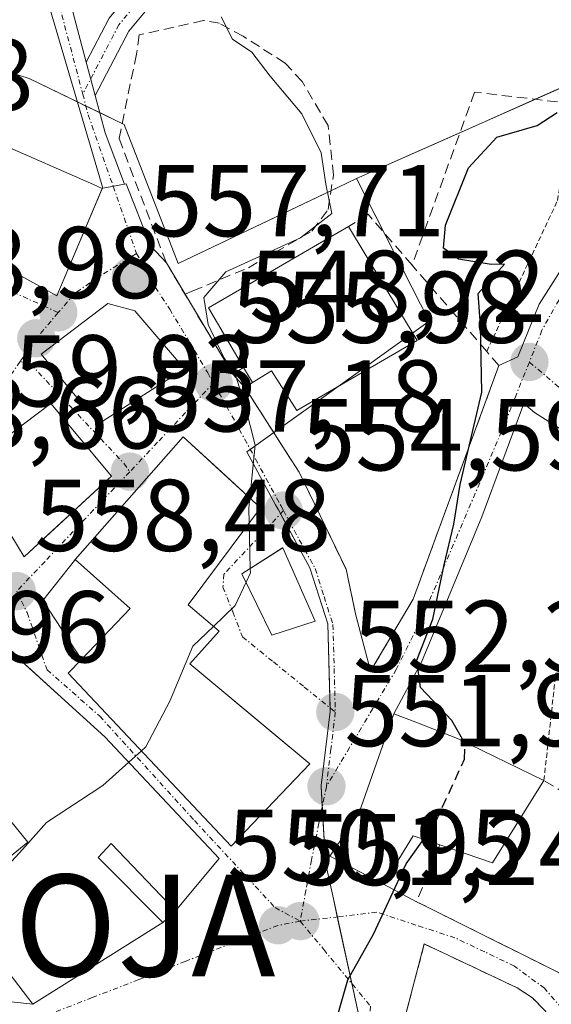
# Model space of a CAD drawing. Units: metres. Extents: x 573336 to 576774, y 4728821 to 4731171.
# Drawn here: x 574265 to 574318, y 4730708 to 4730805 of the extents above; entities that cross this region are included whole.
import ezdxf
from ezdxf.enums import TextEntityAlignment as Align

# ---------------------------------------------------------------- set-up
doc = ezdxf.new("R2010")
doc.units = ezdxf.units.M
doc.header["$MEASUREMENT"] = 0
for name, pattern in [('TRAZO_Y_PUNTO', [1, 0.5, -0.25, 0, -0.25]), ('TRAZOS', [0.75, 0.5, -0.25]), ('TRAZOSX2', [1.5, 1, -0.5])]:
    doc.linetypes.add(name, pattern=pattern)
doc.layers.get('0').update_dxf_attribs({"lineweight": 5})
for name, color, linetype, lineweight in [('Alambrada', 19, 'TRAZOS', 0), ('Alojamiento puntual', 7, 'Continuous', 0), ('Camino', 19, 'Continuous', 0), ('Camino Cxs', 19, 'Continuous', 0), ('Camino eje', 39, 'TRAZO_Y_PUNTO', 13), ('Carátula', 7, 'Continuous', 5), ('Cultivos herbáceos CxS', 92, 'Continuous', 0), ('Curva de nivel maestra', 36, 'Continuous', 30), ('Curva de nivel maestra oculto', 36, 'TRAZOSX2', 30), ('Curva de nivel normal', 36, 'Continuous', 0), ('Edificación', 1, 'Continuous', 13), ('Edificación Cxs', 1, 'Continuous', 13), ('Muro lineal', 1, 'TRAZOSX2', 13), ('Núcleo urbano', 19, 'Continuous', 0), ('Núcleo urbano CxS', 19, 'Continuous', 0), ('Obra de contención lineal', 1, 'TRAZOSX2', 13), ('Punto de cota en terreno', 7, 'Continuous', 0), ('Rótulo de punto de cota en terreno', 19, 'Continuous', 0), ('Vía urbana Cxs', 5, 'Continuous', 0), ('Vía urbana eje', 5, 'TRAZO_Y_PUNTO', 0)]:
    doc.layers.add(name, color=color, linetype=linetype, lineweight=lineweight)
doc.styles.add('Arial', font='txt', dxfattribs={"height": 0.2})

# ---------------------------------------------------------------- blocks, each defined once
blk = doc.blocks.new('*U150')
at = {"layer": 'Cultivos herbáceos CxS', "color": 92, "linetype": 'Continuous', "lineweight": 0}
blk.add_polyline3d([(574325.916, 4730801.597, 548.019), (574298.439, 4730789.416, 553.096), (574297.492, 4730788.965, 553.361), (574280.925, 4730781.077, 556.366), (574275.587, 4730794.754, 556.553), (574274.721, 4730795.171, 556.829), (574266.249, 4730799.255, 559.259), (574251.741, 4730803.924, 561), (574248.028, 4730800.628, 561.828), (574244.844, 4730797.802, 562.281), (574242.037, 4730795.311, 562.361), (574231.712, 4730793.558, 563.28), (574224.913, 4730798.766, 565.423), (574210.872, 4730809.524, 568.568)], dxfattribs=at)
blk = doc.blocks.new('5PATER')
at = {"layer": 'Carátula', "linetype": 'Continuous', "lineweight": 5}
h = blk.add_hatch(color=250, dxfattribs=at)
edge = h.paths.add_edge_path()
edge.add_ellipse((0.002, 0.008), major_axis=(-1.326, -1.344), ratio=0.999422, start_angle=0, end_angle=360)
blk = doc.blocks.new('*U213')
at = {"layer": 'Vía urbana Cxs', "color": 5, "linetype": 'Continuous', "lineweight": 0}
for points in [[(574258.05, 4730783.93, 559.888), (574267.57, 4730778.68, 558.69), (574268.97, 4730777.91, 558.54), (574273.393, 4730788.349, 557.596), (574273.44, 4730788.46, 557.571), (574273.511, 4730788.474, 557.546), (574273.511, 4730788.474, 557.546), (574275.649, 4730788.882, 556.794), (574275.798, 4730788.911, 556.742), (574278.18, 4730782.825, 557.113), (574279.75, 4730781.13, 556.699), (574281.586, 4730778.061, 556.304), (574286.295, 4730770.19, 554.807), (574287.493, 4730768.854, 554.906), (574291.684, 4730762.322, 553.937), (574292.811, 4730760.564, 553.936), (574297.425, 4730751.024, 553.071), (574298.363, 4730746.644, 552.572), (574299.826, 4730741.037, 552.006), (574300.16, 4730741.55, 551.91), (574301.825, 4730744.37, 551.4), (574303.49, 4730747.19, 551.13), (574304.02, 4730748.07, 551.053), (574312.46, 4730771.04, 549.603), (574314.317, 4730771.904, 549.025), (574316.428, 4730777.065, 548.226), (574319.791, 4730782.383, 548.21)], [(574261.12, 4730708.86, 554.676), (574266.62, 4730708.28, 554.032), (574279.42, 4730716.31, 552.706), (574280.64, 4730717.44, 552.622), (574284.94, 4730722.59, 552.468), (574273.71, 4730734.54, 555.782), (574269.08, 4730738.745, 557.239), (574266.45, 4730741.134, 557.751), (574264.45, 4730742.95, 558.088)]]:
    blk.add_polyline3d(points, dxfattribs=at)
for points in [[(574267.44, 4730772.18, 558.818), (574273.08, 4730765.33, 557.514), (574281.55, 4730770.71, 556.412), (574276.65, 4730776.42, 557.491), (574274.01, 4730777.15, 557.919), (574267.44, 4730772.18, 558.818)], [(574274.35, 4730760.16, 557.32), (574268.39, 4730767.3, 558.654), (574260.28, 4730761.22, 559.573), (574265.78, 4730752.25, 558.323), (574268.138, 4730754.426, 558.095), (574274.35, 4730760.16, 557.32)], [(574298.67, 4730727, 551.516), (574295.83, 4730722.82, 551.434), (574301.12, 4730720.07, 550.019), (574304.37, 4730718.34, 549.372), (574305.292, 4730717.881, 549.203), (574320.69, 4730710.2, 546.241), (574325.56, 4730725.07, 546.542), (574326.213, 4730727.891, 546.448), (574326.689, 4730738.739, 546.454), (574326.345, 4730754.177, 547.126), (574326.014, 4730757.484, 547.318), (574321.186, 4730763.107, 547.865), (574315.96, 4730766.414, 548.391), (574314.918, 4730767.317, 548.802), (574310.797, 4730756.185, 548.769), (574304.854, 4730741.874, 550.083), (574302.12, 4730736.8, 551.7), (574298.67, 4730727, 551.516)], [(574270.09, 4730740.8, 557.375), (574286.14, 4730723.81, 552.388), (574293.87, 4730731.89, 552.358), (574290.152, 4730734.987, 553.019), (574282.07, 4730741.72, 554.787), (574284.96, 4730744.93, 554.706), (574281.9, 4730747.51, 555.511), (574289.01, 4730757.05, 554.681), (574285.2, 4730760.55, 555.399), (574281.39, 4730764.05, 556.017), (574270.812, 4730752.006, 557.721), (574270.72, 4730751.894, 557.725), (574267.588, 4730747.955, 558.036), (574271.39, 4730742.16, 557.541), (574270.09, 4730740.8, 557.375)], [(574287.19, 4730750.57, 554.926), (574290.12, 4730744.55, 553.632), (574294.39, 4730745.92, 553.154), (574291.21, 4730753.14, 554.138), (574291.183, 4730753.123, 554.142), (574287.19, 4730750.57, 554.926)], [(574318.21, 4730695.38, 546.213), (574318.57, 4730703.43, 546.73), (574317.92, 4730706.05, 546.692), (574317.01, 4730707.6, 546.666), (574315.76, 4730708.89, 546.895), (574314.25, 4730709.88, 547.452), (574305.12, 4730714.19, 549.043), (574298.74, 4730689.9, 548.553), (574298.19, 4730683.55, 548.482), (574298.85, 4730677.81, 548.105), (574299.6, 4730677.1, 547.975), (574302.54, 4730676.48, 547.703), (574306.66, 4730675.45, 547.218), (574312.78, 4730677.26, 546.002), (574320.657, 4730676.79, 544.903), (574323.629, 4730676.613, 544.628), (574324.01, 4730676.59, 544.589), (574324.71, 4730694.31, 545.145), (574318.21, 4730695.38, 546.213)]]:
    blk.add_polyline3d(points, close=True, dxfattribs=at)
blk = doc.blocks.new('5ALOJA')
blk.add_text('5ALOJA', height=10).set_placement((0, 0), align=Align.MIDDLE_CENTER)

msp = doc.modelspace()

# ---------------------------------------------------------------- linework, layer by layer
at = {"layer": 'Alambrada', "color": 19, "linetype": 'TRAZOS', "lineweight": 0}
for points in [[(574311.26, 4730772.43, 553.819), (574318.23, 4730787.26, 550.429), (574319.7, 4730796.79, 550.927), (574320.44, 4730801.63, 550.027), (574320.98, 4730819.69, 550.992), (574308.35, 4730818.57, 558.32)], [(574316.89, 4730730.26, 553.214), (574318.057, 4730740.811, 548.685), (574325.267, 4730740.811, 548.409)]]:
    msp.add_polyline3d(points, dxfattribs=at)
at = {"layer": 'Camino', "color": 19, "linetype": 'Continuous', "lineweight": 0}
for points in [[(574273.511, 4730788.474, 557.546), (574266.49, 4730812.3, 557.99), (574264.1, 4730820.69, 558.404), (574263.17, 4730826.35, 558.13), (574262.94, 4730831.24, 558.164), (574263.02, 4730842.98, 558.516), (574263.06, 4730848.444, 558.717), (574263.06, 4730849.01, 558.752), (574263.08, 4730851.37, 558.903), (574262.59, 4730856.99, 559.492), (574258.73, 4730864.94, 560.196), (574256.5, 4730869.92, 560.78), (574254.68, 4730875.9, 561.148), (574252.34, 4730883.144, 561.414), (574251.111, 4730888.606, 561.568)], [(574265.33, 4730846.09, 558.453), (574265.23, 4730831.28, 557.618), (574265.44, 4730826.59, 557.393), (574266.33, 4730821.19, 557.38), (574268.69, 4730812.9, 557.716), (574271.88, 4730800.88, 557.475)], [(574271.88, 4730800.88, 557.475), (574274.13, 4730805.19, 556.783), (574279.96, 4730812.24, 555.88), (574283.34, 4730817.01, 555.194)], [(574286.213, 4730817.09, 554.885), (574281.79, 4730810.84, 555.648), (574276.05, 4730803.91, 556.195), (574272.75, 4730797.59, 557.382)], [(574271.88, 4730800.88, 557.475), (574272.75, 4730797.59, 557.382)], [(574271.88, 4730800.88, 557.475), (574272.75, 4730797.59, 557.382)], [(574272.75, 4730797.59, 557.382), (574273.72, 4730793.92, 557.246), (574275.649, 4730788.882, 556.794)], [(574275.649, 4730788.882, 556.794), (574273.511, 4730788.474, 557.546)]]:
    msp.add_polyline3d(points, dxfattribs=at)
at = {"layer": 'Camino Cxs', "color": 19, "linetype": 'Continuous', "lineweight": 0}
msp.add_polyline3d([(574272.75, 4730797.59, 557.381), (574271.88, 4730800.88, 557.475), (574274.13, 4730805.19, 556.783), (574279.96, 4730812.24, 555.88), (574283.34, 4730817.01, 555.194), (574286.22, 4730817.1, 554.884), (574281.79, 4730810.84, 555.648), (574276.05, 4730803.91, 556.195), (574272.75, 4730797.59, 557.381)], close=True, dxfattribs=at)
msp.add_polyline3d([(574268.69, 4730812.9, 557.716), (574271.88, 4730800.88, 557.475), (574272.75, 4730797.59, 557.381), (574273.72, 4730793.92, 557.246), (574275.649, 4730788.882, 556.794), (574273.511, 4730788.474, 557.546), (574266.49, 4730812.3, 557.99)], dxfattribs=at)
at = {"layer": 'Camino eje', "color": 39, "linetype": 'TRAZO_Y_PUNTO', "lineweight": 13}
for points in [[(574264.186, 4730845.958, 558.533), (574264.175, 4730844.535, 558.461), (574264.085, 4730831.26, 557.891), (574264.19, 4730828.915, 557.785), (574264.305, 4730826.47, 557.758), (574265.215, 4730820.94, 557.89), (574267.59, 4730812.6, 557.855), (574269.185, 4730806.59, 557.963), (574271.532, 4730797.735, 557.801)], [(574284.78, 4730817.055, 555.038), (574282.565, 4730813.925, 555.274), (574280.875, 4730811.54, 555.758), (574278.005, 4730808.075, 556.223), (574275.09, 4730804.55, 556.491), (574271.532, 4730797.735, 557.801)], [(574271.532, 4730797.735, 557.801), (574272.07, 4730795.705, 557.72), (574274.522, 4730788.667, 557.19)]]:
    msp.add_polyline3d(points, dxfattribs=at)
at = {"layer": 'Cultivos herbáceos CxS', "color": 92, "linetype": 'Continuous', "lineweight": 0}
for points in [[(574298.439, 4730789.416, 553.096), (574297.492, 4730788.965, 553.361), (574295.946, 4730788.229, 553.944), (574280.925, 4730781.077, 556.366), (574275.587, 4730794.753, 556.553), (574275.407, 4730794.841, 556.61), (574274.721, 4730795.171, 556.829), (574273.195, 4730795.907, 557.318), (574271.844, 4730796.558, 557.754), (574271.011, 4730796.96, 557.984), (574266.249, 4730799.255, 559.259), (574251.741, 4730803.924, 561), (574248.028, 4730800.628, 561.828), (574244.844, 4730797.802, 562.281), (574242.038, 4730795.311, 562.361), (574231.712, 4730793.557, 563.279)], [(574373.629, 4730663.738, 537.506), (574373.683, 4730663.874, 537.511), (574375.186, 4730667.669, 537.707), (574376.537, 4730671.083, 537.981), (574417.649, 4730710.22, 537.08), (574415.277, 4730726.821, 535.953), (574405.393, 4730743.029, 536.917), (574384.049, 4730767.54, 538.526), (574367.444, 4730786.516, 539.77), (574360.92, 4730790.609, 541.627), (574357.033, 4730793.048, 543.751), (574347.284, 4730799.165, 544.632), (574338.269, 4730800.889, 546.435), (574329.103, 4730802.642, 547.952), (574328.524, 4730802.753, 547.946), (574328.379, 4730802.689, 547.945), (574327.525, 4730802.31, 547.935), (574325.916, 4730801.597, 548.02), (574320.037, 4730798.99, 549.203), (574316.042, 4730797.219, 550.28), (574308.628, 4730793.933, 551.105), (574298.439, 4730789.416, 553.096)]]:
    msp.add_polyline3d(points, dxfattribs=at)
at = {"layer": 'Curva de nivel maestra', "color": 36, "linetype": 'Continuous', "lineweight": 30}
for points in [[(574309.016, 4730734.095, 550), (574307.84, 4730736.14, 550), (574304.74, 4730739.4, 550), (574304.4, 4730742.09, 550), (574305.96, 4730746.11, 550), (574307.09, 4730751.45, 550), (574308.03, 4730755.45, 550), (574308.64, 4730759.36, 550), (574310.79, 4730768.43, 550), (574310.64, 4730775.02, 550), (574310.42, 4730778.14, 550), (574313.01, 4730781.01, 550), (574311.71, 4730780.97, 550), (574308.5, 4730781.5, 550), (574307.02, 4730782.6, 550), (574307.2, 4730784.84, 550), (574309.48, 4730790.49, 550), (574312.27, 4730793.51, 550), (574316.24, 4730794.65, 550), (574318.2, 4730795.91, 550)], [(574296.275, 4730706.068, 550), (574297.59, 4730710.66, 550), (574300.14, 4730715.15, 550), (574303.34, 4730722.06, 550), (574305.029, 4730724.47, 550)]]:
    msp.add_polyline3d(points, dxfattribs=at)
at = {"layer": 'Curva de nivel maestra oculto', "color": 36, "linetype": 'TRAZOSX2', "lineweight": 30}
msp.add_polyline3d([(574305.029, 4730724.47, 550), (574306.27, 4730726.24, 550), (574309.07, 4730732.34, 550), (574309.14, 4730733.88, 550), (574309.016, 4730734.095, 550)], dxfattribs=at)
at = {"layer": 'Curva de nivel normal', "color": 36, "linetype": 'Continuous', "lineweight": 0}
for points in [[(574287.953, 4730758.021, 555), (574288.5, 4730763.23, 555), (574287.5, 4730767.08, 555), (574286.58, 4730770, 555), (574285.41, 4730771.83, 555), (574283.86, 4730775.07, 555), (574283.44, 4730777.73, 555), (574285.6, 4730780.25, 555), (574292.94, 4730783.61, 555), (574296.03, 4730786, 555), (574295.44, 4730788.86, 555), (574294.99, 4730791.97, 555), (574293.09, 4730795.78, 555), (574289.97, 4730799.5, 555), (574288.16, 4730801.86, 555), (574286.25, 4730803.12, 555), (574285.15, 4730805.31, 555)], [(574287.89, 4730755.547, 555), (574287.85, 4730757.04, 555), (574287.953, 4730758.021, 555)], [(574288.009, 4730751.094, 555), (574287.89, 4730755.547, 555)], [(574287.587, 4730749.754, 555), (574288.02, 4730750.68, 555), (574288.009, 4730751.094, 555)], [(574284.395, 4730745.407, 555), (574286.51, 4730747.45, 555), (574287.587, 4730749.754, 555)], [(574277.296, 4730733.172, 555), (574277.73, 4730733.56, 555), (574280.11, 4730738.06, 555), (574282.37, 4730743.45, 555), (574284.395, 4730745.407, 555)], [(574276.047, 4730732.053, 555), (574277.296, 4730733.172, 555)], [(574260.161, 4730716.671, 555), (574262.04, 4730719.61, 555), (574265.59, 4730723.49, 555), (574267.96, 4730726.13, 555), (574273.51, 4730729.78, 555), (574276.047, 4730732.053, 555)]]:
    msp.add_polyline3d(points, dxfattribs=at)
at = {"layer": 'Edificación', "color": 1, "linetype": 'Continuous', "lineweight": 13}
for points in [[(574273.44, 4730788.46, 563.781), (574268.97, 4730777.91, 561.811), (574267.57, 4730778.68, 565.1), (574258.05, 4730783.93, 566.154), (574247.53, 4730786.94, 565.944), (574251.78, 4730801.44, 566.596), (574264.52, 4730796.05, 564.104), (574263.28, 4730792.91, 567.169), (574272.57, 4730788.84, 564.103), (574273.44, 4730788.46, 563.781)], [(574287.35, 4730770.84, 559.871), (574283.91, 4730776.73, 559.956), (574297.67, 4730784.72, 560.241)], [(574297.67, 4730784.72, 560.241), (574304.42, 4730773.5, 559.384)], [(574281.55, 4730770.71, 559.962), (574273.08, 4730765.33, 562.891), (574267.44, 4730772.18, 562.349), (574274.01, 4730777.15, 563.508), (574276.65, 4730776.42, 562.363), (574281.55, 4730770.71, 559.962)], [(574304.42, 4730773.5, 559.384), (574292.6, 4730766.64, 560.111), (574290.1, 4730770.51, 561.461), (574288.21, 4730769.37, 559.414)], [(574288.21, 4730769.37, 559.414), (574287.35, 4730770.84, 559.871)], [(574274.35, 4730760.16, 564.886), (574265.78, 4730752.25, 565.239), (574260.28, 4730761.22, 565.52), (574268.39, 4730767.3, 565.566), (574274.35, 4730760.16, 564.886)], [(574293.87, 4730731.89, 557.634), (574286.14, 4730723.81, 557.053), (574270.09, 4730740.8, 560.269), (574271.39, 4730742.16, 560.617), (574276.19, 4730747.16, 562.839), (574270.78, 4730751.97, 562.728), (574281.39, 4730764.05, 563.56), (574289.01, 4730757.05, 558.738), (574281.9, 4730747.51, 562.695), (574284.96, 4730744.93, 558.476), (574282.07, 4730741.72, 562.613), (574293.87, 4730731.89, 557.634)], [(574294.39, 4730745.92, 556.665), (574290.12, 4730744.55, 558.669), (574287.19, 4730750.57, 558.851), (574291.21, 4730753.14, 557.722), (574294.39, 4730745.92, 556.665)], [(574260.03, 4730716.84, 562.581), (574262.28, 4730721.07, 562.838), (574266.12, 4730724.19, 562.994), (574259.1, 4730732.81, 566.13), (574264.45, 4730742.95, 564.781), (574273.71, 4730734.54, 563.192)], [(574306.64, 4730723.92, 557.245), (574304.03, 4730724.81, 557.14), (574301.12, 4730720.07, 554.937), (574295.83, 4730722.82, 554.814), (574298.67, 4730727, 557.485), (574302.12, 4730736.8, 555.473), (574304.28, 4730735.98, 557.252), (574308.39, 4730734.4, 556.815), (574316.89, 4730730.26, 553.214)], [(574273.71, 4730734.54, 563.192), (574284.94, 4730722.59, 557.134), (574280.64, 4730717.44, 559.264), (574274.31, 4730724.05, 561.972), (574273.03, 4730722.69, 562.185), (574279.42, 4730716.31, 560.397), (574266.62, 4730708.28, 560.526), (574260.03, 4730716.84, 562.581)], [(574316.89, 4730730.26, 553.214), (574311.82, 4730722.18, 557.317), (574306.64, 4730723.92, 557.245)]]:
    msp.add_polyline3d(points, dxfattribs=at)
at = {"layer": 'Edificación Cxs', "color": 1, "linetype": 'Continuous', "lineweight": 13}
for points in [[(574273.44, 4730788.46, 563.781), (574268.97, 4730777.91, 561.811), (574267.57, 4730778.68, 565.1), (574258.05, 4730783.93, 566.154), (574247.53, 4730786.94, 565.944), (574251.78, 4730801.44, 566.596), (574264.52, 4730796.05, 564.104), (574263.28, 4730792.91, 567.169), (574272.57, 4730788.84, 564.103), (574273.44, 4730788.46, 563.781)], [(574304.42, 4730773.5, 559.384), (574292.6, 4730766.64, 560.111), (574290.1, 4730770.51, 561.461), (574288.21, 4730769.37, 559.414), (574287.35, 4730770.84, 559.872), (574283.91, 4730776.73, 559.956), (574297.67, 4730784.72, 560.241), (574304.42, 4730773.5, 559.384)], [(574281.55, 4730770.71, 559.962), (574273.08, 4730765.33, 562.891), (574267.44, 4730772.18, 562.349), (574274.01, 4730777.15, 563.508), (574276.65, 4730776.42, 562.362), (574281.55, 4730770.71, 559.962)], [(574274.35, 4730760.16, 564.886), (574265.78, 4730752.25, 565.239), (574260.28, 4730761.22, 565.52), (574268.39, 4730767.3, 565.566), (574274.35, 4730760.16, 564.886)], [(574293.87, 4730731.89, 557.634), (574286.14, 4730723.81, 557.053), (574270.09, 4730740.8, 560.269), (574271.39, 4730742.16, 560.617), (574276.19, 4730747.16, 562.839), (574270.78, 4730751.97, 562.729), (574281.39, 4730764.05, 563.559), (574289.01, 4730757.05, 558.738), (574281.9, 4730747.51, 562.695), (574284.96, 4730744.93, 558.476), (574282.07, 4730741.72, 562.613), (574293.87, 4730731.89, 557.634)], [(574294.39, 4730745.92, 556.666), (574290.12, 4730744.55, 558.669), (574287.19, 4730750.57, 558.851), (574291.21, 4730753.14, 557.722), (574294.39, 4730745.92, 556.666)], [(574273.71, 4730734.54, 563.192), (574284.94, 4730722.59, 557.134), (574280.64, 4730717.44, 559.264), (574274.31, 4730724.05, 561.972), (574273.03, 4730722.69, 562.185), (574279.42, 4730716.31, 560.397), (574266.62, 4730708.28, 560.526), (574260.03, 4730716.84, 562.581), (574262.28, 4730721.07, 562.838), (574266.12, 4730724.19, 562.994), (574259.1, 4730732.81, 566.13), (574264.45, 4730742.95, 564.781), (574273.71, 4730734.54, 563.192)], [(574316.89, 4730730.26, 553.214), (574311.82, 4730722.18, 557.317), (574306.64, 4730723.92, 557.245), (574304.03, 4730724.81, 557.14), (574301.12, 4730720.07, 554.938), (574295.83, 4730722.82, 554.814), (574298.67, 4730727, 557.484), (574302.12, 4730736.8, 555.472), (574304.28, 4730735.98, 557.252), (574308.39, 4730734.4, 556.815), (574316.89, 4730730.26, 553.214)]]:
    msp.add_polyline3d(points, close=True, dxfattribs=at)
at = {"layer": 'Muro lineal', "color": 1, "linetype": 'TRAZOSX2', "lineweight": 13}
for points in [[(574281.586, 4730778.061, 557.67), (574282.351, 4730778.38, 557.884), (574287.825, 4730780.664, 558.816), (574294.07, 4730784.262, 559.757), (574295.657, 4730786.379, 557.412), (574296.186, 4730789.765, 555.416), (574295.657, 4730794.634, 556.038), (574293.117, 4730798.973, 555.455), (574291.424, 4730800.772, 555.89), (574287.296, 4730803.418, 556.048), (574284.968, 4730804.688, 556.656), (574283.4, 4730804.97, 556.87), (574277.08, 4730803.54, 556.824), (574276.81, 4730801.66, 556.89)], [(574319.7, 4730796.79, 550.927), (574310.07, 4730797.92, 552.626), (574303.92, 4730780.91, 555.806)], [(574287.35, 4730770.84, 559.871), (574286.295, 4730770.19, 558.481)], [(574298.363, 4730746.644, 556.853), (574297.425, 4730751.024, 555.281), (574292.811, 4730760.564, 554.61), (574287.493, 4730768.854, 558.336), (574288.21, 4730769.37, 559.414)], [(574306.64, 4730723.92, 557.245), (574304.37, 4730718.34, 553.4), (574320.69, 4730710.2, 549.663), (574325.56, 4730725.07, 549.526), (574316.89, 4730730.26, 553.214)], [(574318.21, 4730695.38, 552.205), (574318.57, 4730703.43, 549.599), (574317.92, 4730706.05, 551.964), (574317.01, 4730707.6, 552.755), (574315.76, 4730708.89, 552.937), (574314.25, 4730709.88, 552.896), (574305.12, 4730714.19, 551.692), (574298.74, 4730689.9, 549.666), (574298.19, 4730683.55, 551.338), (574298.85, 4730677.81, 549.978), (574299.6, 4730677.1, 549.068), (574302.54, 4730676.48, 550.885), (574306.66, 4730675.45, 549.382), (574312.78, 4730677.26, 550.907)]]:
    msp.add_polyline3d(points, dxfattribs=at)
at = {"layer": 'Núcleo urbano', "color": 19, "linetype": 'Continuous', "lineweight": 0}
for points in [[(574298.439, 4730789.416, 553.096), (574297.492, 4730788.965, 553.361), (574295.946, 4730788.229, 553.944), (574280.925, 4730781.077, 556.366), (574275.587, 4730794.753, 556.553), (574275.407, 4730794.841, 556.61), (574274.721, 4730795.171, 556.829), (574273.195, 4730795.907, 557.318), (574271.844, 4730796.558, 557.754), (574271.011, 4730796.96, 557.984), (574266.249, 4730799.255, 559.259), (574251.741, 4730803.924, 561), (574248.028, 4730800.628, 561.828), (574244.844, 4730797.802, 562.281), (574242.038, 4730795.311, 562.361), (574231.712, 4730793.557, 563.279)], [(574373.629, 4730663.738, 537.506), (574373.683, 4730663.874, 537.511), (574375.186, 4730667.669, 537.707), (574376.537, 4730671.083, 537.981), (574417.649, 4730710.22, 537.08), (574415.277, 4730726.821, 535.953), (574405.393, 4730743.029, 536.917), (574384.049, 4730767.54, 538.526), (574367.444, 4730786.516, 539.77), (574360.92, 4730790.609, 541.627), (574357.033, 4730793.048, 543.751), (574347.284, 4730799.165, 544.632), (574338.269, 4730800.889, 546.435), (574329.103, 4730802.642, 547.952), (574328.524, 4730802.753, 547.946), (574328.379, 4730802.689, 547.945), (574327.525, 4730802.31, 547.935), (574325.916, 4730801.597, 548.02), (574320.037, 4730798.99, 549.203), (574316.042, 4730797.219, 550.28), (574308.628, 4730793.933, 551.105), (574298.439, 4730789.416, 553.096)], [(574298.439, 4730789.416, 553.096), (574301.166, 4730784.091, 552.861), (574301.301, 4730783.827, 552.835), (574305.611, 4730775.408, 551.928), (574303.977, 4730774.237, 552.793), (574296.661, 4730768.997, 553.469), (574294.191, 4730767.228, 553.486), (574290.317, 4730764.453, 554.14), (574288.009, 4730762.799, 554.898), (574287.667, 4730762.555, 554.989), (574290.485, 4730757.369, 554.47), (574290.767, 4730756.853, 554.405), (574290.977, 4730756.468, 554.355), (574293.876, 4730751.155, 553.546), (574295.637, 4730745.643, 553.01), (574295.85, 4730737.4, 552.49), (574295.859, 4730737.041, 552.473), (574294.99, 4730729.774, 552.093), (574294.978, 4730729.651, 552.084), (574295.093, 4730727.688, 551.917), (574295.416, 4730722.156, 551.351), (574296.182, 4730718.625, 550.718), (574296.569, 4730716.846, 550.476), (574297.992, 4730710.298, 549.802), (574299.263, 4730704.453, 549.127)]]:
    msp.add_polyline3d(points, dxfattribs=at)
at = {"layer": 'Núcleo urbano CxS', "color": 19, "linetype": 'Continuous', "lineweight": 0}
for points in [[(574251.741, 4730803.924, 561), (574266.249, 4730799.255, 559.259), (574274.721, 4730795.171, 556.829), (574275.587, 4730794.754, 556.553), (574280.925, 4730781.077, 556.366), (574297.492, 4730788.965, 553.361), (574298.439, 4730789.416, 553.096), (574298.439, 4730789.416, 553.096), (574301.301, 4730783.827, 552.835), (574305.611, 4730775.408, 551.928), (574294.191, 4730767.228, 553.486), (574287.667, 4730762.555, 554.989), (574290.485, 4730757.369, 554.47), (574290.767, 4730756.853, 554.405), (574293.876, 4730751.156, 553.546), (574295.637, 4730745.643, 553.01), (574295.859, 4730737.041, 552.473), (574294.99, 4730729.774, 552.093), (574294.978, 4730729.651, 552.084), (574295.416, 4730722.156, 551.351), (574296.182, 4730718.625, 550.718), (574299.262, 4730704.453, 549.127)], [(574325.69, 4730666.065, 544.128), (574309.302, 4730667.597, 546.231), (574304.579, 4730668.039, 546.801), (574301.671, 4730668.314, 547.17), (574296.182, 4730676.15, 548.269), (574294.527, 4730683.649, 548.975), (574295.519, 4730689.241, 548.936), (574299.262, 4730704.453, 549.127), (574296.182, 4730718.625, 550.718), (574295.416, 4730722.156, 551.351), (574294.978, 4730729.651, 552.084), (574294.99, 4730729.774, 552.093), (574295.859, 4730737.041, 552.473), (574295.637, 4730745.643, 553.01), (574293.876, 4730751.156, 553.546), (574290.767, 4730756.853, 554.405), (574290.485, 4730757.369, 554.47), (574287.667, 4730762.555, 554.989), (574294.191, 4730767.228, 553.486), (574305.611, 4730775.408, 551.928), (574301.301, 4730783.827, 552.835), (574298.439, 4730789.416, 553.096), (574325.916, 4730801.597, 548.019)]]:
    msp.add_polyline3d(points, dxfattribs=at)
at = {"layer": 'Obra de contención lineal', "color": 1, "linetype": 'TRAZOSX2', "lineweight": 13}
for points in [[(574276.81, 4730801.66, 556.89), (574275.1, 4730793.35, 558.659), (574279.75, 4730781.13, 558.328), (574286.295, 4730770.19, 558.481)], [(574300.16, 4730741.55, 552.638), (574303.49, 4730747.19, 556.9), (574304.02, 4730748.07, 558.389), (574312.46, 4730771.04, 553.246), (574311.26, 4730772.43, 553.819), (574303.92, 4730780.91, 555.806), (574299.59, 4730785.91, 556.077), (574297.67, 4730784.72, 560.241)]]:
    msp.add_polyline3d(points, dxfattribs=at)
at = {"layer": 'Vía urbana Cxs', "color": 5, "linetype": 'Continuous', "lineweight": 0}
for points in [[(574275.649, 4730788.882, 556.794), (574273.511, 4730788.474, 557.546)], [(574275.649, 4730788.882, 556.794), (574275.798, 4730788.911, 556.742), (574278.18, 4730782.825, 557.113), (574279.75, 4730781.13, 556.699)], [(574247.53, 4730786.94, 560.913), (574248.344, 4730786.707, 560.854), (574258.05, 4730783.93, 559.888), (574267.57, 4730778.68, 558.69), (574268.97, 4730777.91, 558.54), (574273.393, 4730788.349, 557.596), (574273.44, 4730788.46, 557.571)], [(574273.44, 4730788.46, 557.571), (574273.511, 4730788.474, 557.546)], [(574312.46, 4730771.04, 549.603), (574314.317, 4730771.904, 549.025), (574316.428, 4730777.065, 548.226), (574319.791, 4730782.383, 548.21), (574321.746, 4730784.26, 547.774), (574323.168, 4730784.337, 547.653)], [(574279.75, 4730781.13, 556.699), (574281.586, 4730778.061, 556.304)], [(574281.55, 4730770.71, 556.412), (574276.65, 4730776.42, 557.491), (574274.01, 4730777.15, 557.919), (574267.44, 4730772.18, 558.818)], [(574281.586, 4730778.061, 556.304), (574286.295, 4730770.19, 554.807)], [(574267.44, 4730772.18, 558.818), (574273.08, 4730765.33, 557.514), (574281.55, 4730770.71, 556.412)], [(574300.16, 4730741.55, 551.91), (574301.825, 4730744.37, 551.4), (574303.49, 4730747.19, 551.13), (574304.02, 4730748.07, 551.053), (574312.46, 4730771.04, 549.603)], [(574286.295, 4730770.19, 554.807), (574287.493, 4730768.854, 554.906)], [(574287.493, 4730768.854, 554.906), (574291.684, 4730762.322, 553.937), (574292.811, 4730760.564, 553.936), (574297.425, 4730751.024, 553.071), (574298.363, 4730746.644, 552.572)], [(574274.35, 4730760.16, 557.32), (574268.39, 4730767.3, 558.654), (574260.28, 4730761.22, 559.573), (574265.78, 4730752.25, 558.323), (574268.138, 4730754.426, 558.095), (574274.35, 4730760.16, 557.32)], [(574325.56, 4730725.07, 546.542), (574326.213, 4730727.891, 546.448), (574326.689, 4730738.739, 546.454), (574326.345, 4730754.177, 547.126), (574326.014, 4730757.484, 547.318), (574321.186, 4730763.107, 547.865), (574315.96, 4730766.414, 548.391), (574314.918, 4730767.317, 548.802), (574310.797, 4730756.185, 548.769), (574304.854, 4730741.874, 550.083), (574302.12, 4730736.8, 551.7)], [(574293.87, 4730731.89, 552.358), (574290.152, 4730734.987, 553.019), (574282.07, 4730741.72, 554.787), (574284.96, 4730744.93, 554.706), (574281.9, 4730747.51, 555.511), (574289.01, 4730757.05, 554.681), (574285.2, 4730760.55, 555.399), (574281.39, 4730764.05, 556.017), (574270.811, 4730752.006, 557.721), (574270.781, 4730751.97, 557.722)], [(574294.39, 4730745.92, 553.154), (574291.21, 4730753.14, 554.138), (574291.183, 4730753.123, 554.142), (574287.19, 4730750.57, 554.926)], [(574270.781, 4730751.97, 557.722), (574270.72, 4730751.894, 557.725), (574267.588, 4730747.955, 558.036), (574271.39, 4730742.16, 557.541)], [(574287.19, 4730750.57, 554.926), (574290.12, 4730744.55, 553.632), (574294.39, 4730745.92, 553.154)], [(574298.363, 4730746.644, 552.572), (574299.826, 4730741.037, 552.006), (574300.16, 4730741.55, 551.91)], [(574273.71, 4730734.54, 555.782), (574269.08, 4730738.745, 557.239), (574266.45, 4730741.134, 557.751), (574264.45, 4730742.95, 558.088)], [(574271.39, 4730742.16, 557.541), (574270.09, 4730740.8, 557.375)], [(574270.09, 4730740.8, 557.375), (574286.14, 4730723.81, 552.388), (574293.87, 4730731.89, 552.358)], [(574302.12, 4730736.8, 551.7), (574298.67, 4730727, 551.516)], [(574280.64, 4730717.44, 552.622), (574284.94, 4730722.59, 552.468), (574273.71, 4730734.54, 555.782)], [(574298.67, 4730727, 551.516), (574295.83, 4730722.82, 551.434), (574301.12, 4730720.07, 550.019)], [(574304.37, 4730718.34, 549.372), (574305.292, 4730717.881, 549.203), (574320.69, 4730710.2, 546.241), (574325.56, 4730725.07, 546.542)], [(574301.12, 4730720.07, 550.019), (574304.37, 4730718.34, 549.372)], [(574279.42, 4730716.31, 552.706), (574280.64, 4730717.44, 552.622)], [(574266.62, 4730708.28, 554.032), (574279.42, 4730716.31, 552.706)], [(574318.21, 4730695.38, 546.213), (574318.57, 4730703.43, 546.73), (574317.92, 4730706.05, 546.692), (574317.01, 4730707.6, 546.666), (574315.76, 4730708.89, 546.895), (574314.25, 4730709.88, 547.452), (574305.12, 4730714.19, 549.043), (574298.74, 4730689.9, 548.553), (574298.19, 4730683.55, 548.482), (574298.85, 4730677.81, 548.105), (574299.6, 4730677.1, 547.975), (574302.54, 4730676.48, 547.703), (574306.66, 4730675.45, 547.218), (574312.78, 4730677.26, 546.002)], [(574261.12, 4730708.86, 554.676), (574266.62, 4730708.28, 554.032)]]:
    msp.add_polyline3d(points, dxfattribs=at)
at = {"layer": 'Vía urbana eje', "color": 5, "linetype": 'TRAZO_Y_PUNTO', "lineweight": 0}
for points in [[(574269.12, 4730776.26, 558.565), (574264.62, 4730778.29, 559.018), (574260.12, 4730780.33, 559.609), (574255.62, 4730782.36, 560.104), (574251.12, 4730784.41, 560.526), (574247.093, 4730786.311, 560.953), (574245.845, 4730787.024, 561.081), (574243.337, 4730789.216, 561.536), (574239.446, 4730791.356, 562.253), (574237.241, 4730792.199, 562.576), (574235.231, 4730791.097, 562.836), (574231.73, 4730789.086, 563.282), (574227.301, 4730784.368, 563.876), (574225.64, 4730781.26, 564.123), (574223.44, 4730777.18, 564.383), (574221.23, 4730773.1, 565.34), (574219.05, 4730769.02, 565.555)], [(574274.522, 4730788.667, 557.19), (574276.825, 4730782.056, 557.525)], [(574276.825, 4730782.056, 557.525), (574273.14, 4730779.8, 558.031), (574270.73, 4730778.14, 558.33), (574269.12, 4730776.26, 558.565)], [(574276.825, 4730782.056, 557.525), (574278.688, 4730778.727, 557.061), (574280.08, 4730776.59, 556.774), (574281.96, 4730773.46, 556.417), (574283.83, 4730770.32, 555.597), (574284.39, 4730769.32, 555.59)], [(574324.329, 4730782.541, 547.514), (574323.91, 4730782.68, 547.552), (574321.28, 4730781.59, 547.835), (574318.91, 4730778.48, 547.991), (574316.69, 4730774.51, 548.295), (574315.46, 4730771.39, 548.704)], [(574269.12, 4730776.26, 558.565), (574266.96, 4730773.72, 558.843), (574265.37, 4730771.44, 559.01)], [(574265.37, 4730771.44, 559.01), (574263.8, 4730769.18, 559.106), (574261.98, 4730767.29, 559.233), (574260.17, 4730765.4, 559.556), (574257.71, 4730763.07, 559.742)], [(574265.37, 4730771.44, 559.01), (574266.427, 4730771.166, 558.954), (574270.277, 4730767.053, 558.288), (574275.574, 4730761.434, 557.114), (574276.16, 4730760.6, 557.111)], [(574315.46, 4730771.39, 548.704), (574314.08, 4730767.98, 549.138), (574312.73, 4730764.58, 549.054), (574308.87, 4730755.52, 549.712), (574305.01, 4730746.48, 550.397), (574302.37, 4730741.18, 551.277), (574300.07, 4730737.34, 552.101), (574297.78, 4730733.51, 552.169), (574295.5, 4730729.68, 552.059)], [(574315.46, 4730771.39, 548.704), (574320.391, 4730767.192, 548.064), (574324.161, 4730761.834, 547.604), (574326.41, 4730758.792, 547.325), (574326.807, 4730757.006, 547.169), (574327.336, 4730751.78, 546.821), (574328.262, 4730742.321, 546.275), (574328.527, 4730731.936, 545.805), (574326.085, 4730726.285, 546.431), (574325.621, 4730724.867, 546.521), (574325.367, 4730724.121, 546.58), (574325.113, 4730722.883, 546.637), (574324.998, 4730721.838, 546.654), (574324.12, 4730717.291, 546.691), (574322.462, 4730707.294, 545.786), (574321.73, 4730704.19, 545.654)], [(574284.39, 4730769.32, 555.59), (574281.64, 4730766.42, 556.086), (574278.89, 4730763.51, 556.418), (574276.16, 4730760.6, 557.111)], [(574284.39, 4730769.32, 555.59), (574285.66, 4730767.06, 555.52), (574286.92, 4730764.8, 555.242), (574291, 4730757.3, 554.391), (574291.28, 4730756.79, 554.323)], [(574276.16, 4730760.6, 557.111), (574273.37, 4730757.68, 557.467), (574270.6, 4730754.74, 557.819), (574267.82, 4730751.8, 558.073), (574265.03, 4730748.86, 558.405)], [(574291.28, 4730756.79, 554.323), (574285.42, 4730750.55, 555.25), (574285.32, 4730749.27, 555.25), (574286.28, 4730746.83, 554.84), (574287.25, 4730744.38, 554.229), (574290.28, 4730741.91, 553.394), (574293.32, 4730739.44, 552.858), (574296.37, 4730736.98, 552.416)], [(574291.28, 4730756.79, 554.323), (574292.82, 4730753.93, 553.89), (574294.39, 4730751.09, 553.468), (574295.26, 4730748.33, 553.243), (574296.14, 4730745.58, 552.956), (574296.26, 4730741.27, 552.662), (574296.37, 4730736.98, 552.416)], [(574265.03, 4730748.86, 558.405), (574266.05, 4730746.76, 558.141), (574268.015, 4730741.137, 557.612), (574273.201, 4730736.586, 556.163), (574282.514, 4730726.32, 553.22), (574290.45, 4730717.76, 551.319), (574292.92, 4730716.43, 550.881)], [(574296.37, 4730736.98, 552.416), (574295.94, 4730733.33, 552.294), (574295.5, 4730729.68, 552.059)], [(574295.5, 4730729.68, 552.059), (574294.76, 4730726.06, 551.795), (574294.03, 4730722.44, 551.469), (574293.48, 4730719.43, 551.123), (574292.92, 4730716.43, 550.881)], [(574321.73, 4730704.19, 545.654), (574319.35, 4730707.01, 546.303), (574316.96, 4730709.83, 546.767), (574313.98, 4730712.02, 547.65), (574311.07, 4730713.41, 548.012), (574308.14, 4730714.79, 548.528), (574304.3, 4730716.05, 549.278), (574300.44, 4730717.32, 549.952), (574296.69, 4730716.86, 550.46), (574292.92, 4730716.43, 550.881)], [(574292.92, 4730716.43, 550.881), (574290.73, 4730716.01, 551.131), (574286.17, 4730714.24, 551.652), (574281.6, 4730712.47, 552.179), (574277.03, 4730710.68, 552.748), (574272.46, 4730708.92, 553.235), (574267.89, 4730707.14, 554.043)], [(574292.92, 4730716.43, 550.881), (574295.23, 4730713.65, 550.316), (574299.82, 4730708.08, 549.348), (574299.55, 4730703.46, 548.99), (574298.37, 4730698.69, 548.881), (574297.19, 4730693.93, 548.919), (574296.03, 4730689.18, 548.853), (574295.03, 4730683.59, 548.882), (574295.41, 4730679.64, 548.59), (574295.78, 4730675.68, 548.397), (574298.394, 4730670.846, 547.635), (574299.758, 4730665.887, 547.39)]]:
    msp.add_polyline3d(points, dxfattribs=at)

# ---------------------------------------------------------------- block references
at = {"layer": 'Alojamiento puntual', "linetype": 'Continuous', "lineweight": 0}
msp.add_blockref('5ALOJA', (574266, 4730716, 554.341), dxfattribs=at)
at = {"layer": 'Cultivos herbáceos CxS', "color": 92, "linetype": 'Continuous', "lineweight": 0}
msp.add_blockref('*U150', (0, 0), dxfattribs=at)
at = {"layer": 'Punto de cota en terreno', "linetype": 'Continuous', "lineweight": 0}
for p in [(574276.24, 4730779.8, 557.71), (574269.12, 4730776.26, 558.66), (574266.96, 4730773.72, 558.98), (574315.46, 4730771.39, 548.72), (574284.4, 4730769.32, 555.98), (574276.16, 4730760.61, 557.18), (574291.28, 4730756.79, 554.59), (574265.04, 4730748.87, 558.48), (574296.37, 4730736.98, 552.39), (574295.5, 4730729.68, 551.94), (574290.74, 4730716.02, 551.24), (574292.93, 4730716.43, 550.95)]:
    msp.add_blockref('5PATER', p, dxfattribs=at)
at = {"layer": 'Vía urbana Cxs', "color": 5, "linetype": 'Continuous', "lineweight": 0}
msp.add_blockref('*U213', (0, 0), dxfattribs=at)

# ---------------------------------------------------------------- texts
at = {"layer": 'Rótulo de punto de cota en terreno', "color": 19, "linetype": 'Continuous', "lineweight": 0, "style": 'Arial'}
for s, p in [('562,88', (574237.534, 4730793.944)), ('557,71', (574278.004, 4730781.564)), ('558,98', (574250.144, 4730775.484)), ('548,72', (574287.909, 4730773.154)), ('555,98', (574286.164, 4730771.084)), ('559,93', (574259.474, 4730764.834)), ('557,18', (574277.924, 4730762.374)), ('558,66', (574250.144, 4730760.702)), ('554,59', (574293.044, 4730758.554)), ('558,48', (574266.804, 4730750.634)), ('561,96', (574245.034, 4730739.678)), ('552,39', (574298.134, 4730738.744)), ('551,94', (574297.264, 4730731.444)), ('550,95', (574285.739, 4730718.194)), ('551,24', (574292.504, 4730717.784))]:
    msp.add_text(s, height=7, dxfattribs=at).set_placement(p, align=Align.BOTTOM_LEFT)

doc.saveas('drawing.dxf')
